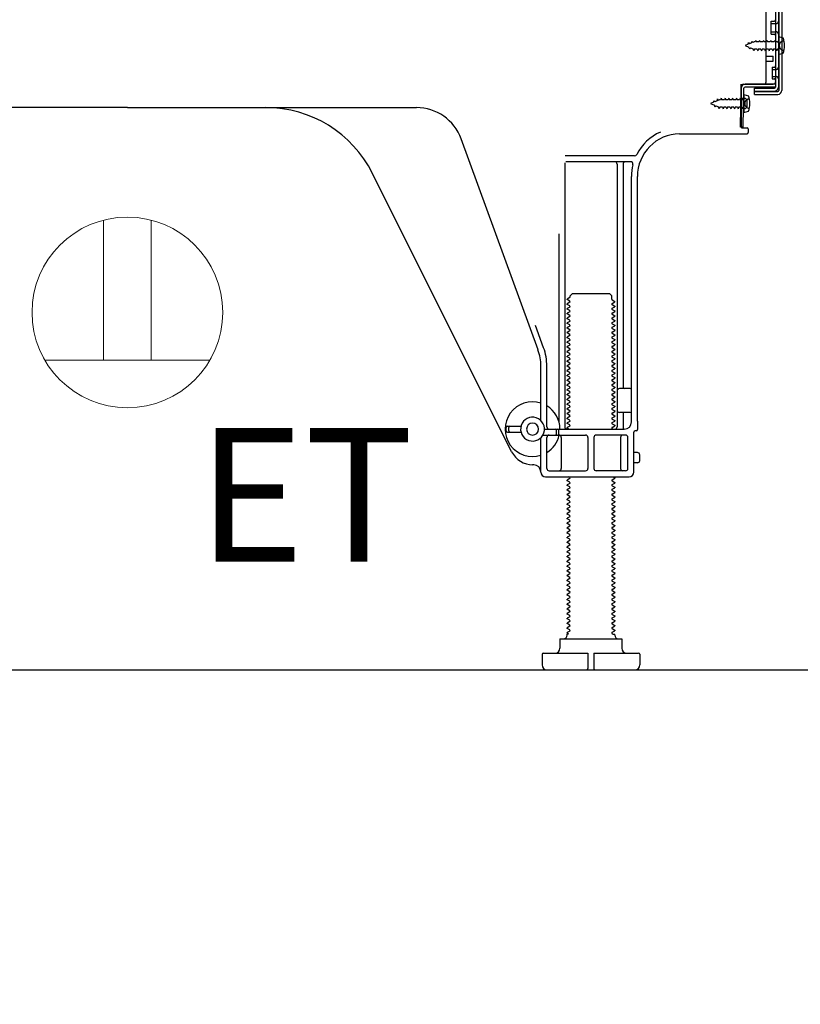
# Model space of a CAD drawing. Extents: x 27948 to 54421, y -22065 to -13195.
# Drawn here: x 50915 to 51242, y -20095 to -19682 of the extents above; entities that cross this region are included whole.
import ezdxf

# ---------------------------------------------------------------- set-up
doc = ezdxf.new("R2010")
doc.units = 0
doc.header["$LTSCALE"] = 50
doc.header["$MEASUREMENT"] = 0
doc.linetypes.add('HIDDEN', pattern=[0.375, 0.25, -0.125])
doc.linetypes.add('HIDDENNEW0', pattern=[4.5, 3, -1.5])
doc.layers.get('0').update_dxf_attribs({"linetype": 'CONTINUOUS'})
doc.layers.get('DEFPOINTS').update_dxf_attribs({"color": 146, "linetype": 'CONTINUOUS'})
for name, color, linetype in [('111-壁仕上', 3, 'CONTINUOUS'), ('121-キャビネット（中）', 253, 'HIDDEN'), ('150-機器', 8, 'CONTINUOUS'), ('160-文字', 254, 'CONTINUOUS'), ('166-寸法B', 11, 'CONTINUOUS')]:
    doc.layers.add(name, color=color, linetype=linetype)
doc.styles.add('KH001', font='txt')
doc.styles.add('ＭＳ ゴシック', font='txt', dxfattribs={"height": 10})
doc.dimstyles.new('KH1xx030', dxfattribs={"dimscale": 30, "dimtxt": 2, "dimasz": 0.6, "dimexe": 0.3, "dimexo": 1.2, "dimgap": 0.5, "dimtad": 3, "dimdec": 1, "dimdsep": 46, "dimlunit": 6, "dimtxsty": 'KH001', "dimblk": 'DOT', "dimcen": 1, "dimdle": 1, "dimclrd": 256, "dimclre": 256, "dimclrt": 256, "dimadec": 0, "dimazin": 0, "dimtfac": 1, "dimtdec": 1, "dimtix": 1, "dimtmove": 2, "dimatfit": 3, "dimldrblk": 'CLOSEDBLANK', "dimfxl": 1, "dimtolj": 1, "dimtzin": 0, "dimlwd": -1, "dimlwe": -1, "dimarcsym": 0})

# ---------------------------------------------------------------- blocks, each defined once
blk = doc.blocks.new('ｺﾝｾﾝﾄ 展開用')
at = {"layer": '160-文字', "color": 4, "linetype": 'Continuous', "lineweight": 20}
for p, q in [((-20, 34.64), (-20, -34.64)), ((38.73, 10), (-20, 10)), ((38.73, -10), (-20, -10))]:
    blk.add_line(p, q, dxfattribs=at)
blk.add_circle((0, 0), 40, dxfattribs=at)
blk = doc.blocks.new('_Dot')
at = {"color": 0, "linetype": 'ByBlock', "lineweight": -2}
blk.add_line((-0.5, 0), (-1, 0), dxfattribs=at)
at = {"color": 0, "linetype": 'ByBlock', "const_width": 0.5}
blk.add_lwpolyline([(-0.25, 0, 1), (0.25, 0, 1)], format="xyb", close=True, dxfattribs=at)
blk = doc.blocks.new('*D221')
at = {"layer": '166-寸法B', "transparency": 16777216}
for p, q in [((50735.07, -19990.55), (50735.07, -20608.55)), ((51551.07, -19990.55), (51551.07, -20608.55)), ((51533.07, -20599.55), (50753.07, -20599.55))]:
    blk.add_line(p, q, dxfattribs=at)
at = {"layer": 'DEFPOINTS', "color": 0, "transparency": 16777216}
for p in [(50735.07, -19954.55), (51551.07, -19954.55), (50735.07, -20599.55)]:
    blk.add_point(p, dxfattribs=at)
at = {"layer": '166-寸法B', "transparency": 16777216, "xscale": 18, "yscale": 18, "zscale": 18, "rotation": 180}
blk.add_blockref('_Dot', (50735.07, -20599.55), dxfattribs=at)
at = {"layer": '166-寸法B', "transparency": 16777216, "xscale": 18, "yscale": 18, "zscale": 18}
blk.add_blockref('_Dot', (51551.07, -20599.55), dxfattribs=at)
at = {"layer": '166-寸法B', "transparency": 16777216, "insert": (51143.07, -20554.55), "char_height": 60, "attachment_point": 5, "style": 'KH001'}
blk.add_mtext('\\A1;816', dxfattribs=at)
blk = doc.blocks.new('_ClosedBlank')
at = {"color": 0, "linetype": 'ByBlock', "lineweight": -2}
for p, q in [((-1, 0.167), (0, 0)), ((-1, 0.167), (-1, -0.167)), ((0, 0), (-1, -0.167))]:
    blk.add_line(p, q, dxfattribs=at)
blk = doc.blocks.new('*D223')
at = {"layer": '166-寸法B', "transparency": 16777216}
for p, q in [((50735.07, -19990.55), (50735.07, -20473.55)), ((51301.07, -19990.55), (51301.07, -20473.55)), ((51283.07, -20464.55), (50753.07, -20464.55))]:
    blk.add_line(p, q, dxfattribs=at)
at = {"layer": 'DEFPOINTS', "color": 0, "transparency": 16777216}
for p in [(50735.07, -19954.55), (51301.07, -19954.55), (50735.07, -20464.55)]:
    blk.add_point(p, dxfattribs=at)
at = {"layer": '166-寸法B', "transparency": 16777216, "xscale": 18, "yscale": 18, "zscale": 18, "rotation": 180}
blk.add_blockref('_Dot', (50735.07, -20464.55), dxfattribs=at)
at = {"layer": '166-寸法B', "transparency": 16777216, "xscale": 18, "yscale": 18, "zscale": 18}
blk.add_blockref('_Dot', (51301.07, -20464.55), dxfattribs=at)
at = {"layer": '166-寸法B', "transparency": 16777216, "insert": (51018.07, -20419.55), "char_height": 60, "attachment_point": 5, "style": 'KH001'}
blk.add_mtext('\\A1;566', dxfattribs=at)

msp = doc.modelspace()

# ---------------------------------------------------------------- linework, layer by layer
at = {"layer": '111-壁仕上', "ltscale": 2}
msp.add_line((50525.54, -19954.55), (51651.07, -19954.55), dxfattribs=at)
at = {"layer": '121-キャビネット（中）', "linetype": 'Continuous', "ltscale": 2}
msp.add_line((50754.07, -19954.55), (51301.07, -19954.55), dxfattribs=at)
at = {"layer": '150-機器', "color": 13, "linetype": 'Continuous'}
for p, q in [((51233.47, -19660.15), (51233.47, -19711.35)), ((51234.67, -19660.15), (51234.67, -19711.35)), ((51232.07, -19661.55), (51232.07, -19709.95)), ((51228.07, -19707.75), (51228.07, -19673.05)), ((51230.27, -19682.3), (51231.57, -19682.3)), ((51230.27, -19687.8), (51230.27, -19682.3)), ((51230.27, -19687.8), (51231.57, -19687.8)), ((51232.07, -19688.25), (51232.07, -19707.75)), ((51233.27, -19688.8), (51233.27, -19696.3)), ((51233.27, -19688.8), (51235.23, -19689.3)), ((51232.07, -19689.85), (51232.07, -19707.75)), ((51228.07, -19697.05), (51231.07, -19697.05)), ((51231.07, -19699.05), (51231.07, -19697.05)), ((51233.27, -19696.3), (51235.23, -19695.8)), ((51228.07, -19699.05), (51231.07, -19699.05)), ((51217.55, -19710.43), (51217.57, -19708.75)), ((51217.57, -19709.62), (51217.57, -19726.75)), ((51218.57, -19708.75), (51231.07, -19708.75)), ((51232.07, -19708.75), (51219.25, -19708.75)), ((51232.07, -19709.95), (51219.25, -19709.95)), ((51232.07, -19708.75), (51232.07, -19709.95)), ((51217.29, -19726.75), (51217.55, -19710.43)), ((51218.49, -19726.77), (51218.75, -19710.45)), ((51218.77, -19713.12), (51218.77, -19720.62)), ((51218.77, -19713.12), (51220.73, -19713.62)), ((51223.17, -19713.05), (51223.17, -19710.45)), ((51223.17, -19710.45), (51231.57, -19710.45)), ((51223.17, -19711.85), (51232.97, -19711.85)), ((51223.17, -19713.05), (51232.97, -19713.05)), ((50960.07, -19718.55), (50838.8, -19718.55)), ((50960.07, -19718.55), (51081.35, -19718.55)), ((51219.07, -19714.72), (51217.57, -19714.72)), ((51220.07, -19718.02), (51220.07, -19715.72)), ((51219.07, -19719.02), (51217.57, -19719.02)), ((51218.77, -19720.62), (51220.73, -19720.12)), ((51218.49, -19726.77), (51217.29, -19726.75)), ((51191.8, -19729.55), (51220.07, -19729.55)), ((51217.87, -19727.05), (51220.07, -19727.05)), ((51220.57, -19727.55), (51220.57, -19729.05)), ((51132.37, -19820.24), (51100.15, -19731.71)), ((51172.91, -19738.8), (51143.79, -19738.8)), ((51143.57, -19741.8), (51143.57, -19852.55)), ((51171.22, -19741.3), (51144.07, -19741.3)), ((51165.57, -19742.3), (51165.57, -19852.55)), ((51168.07, -19742.3), (51168.07, -19836.05)), ((51121.31, -19863.03), (51062.89, -19746.19)), ((51171.57, -19850.55), (51171.57, -19747.55)), ((51174.07, -19850.14), (51174.07, -19747.55)), ((51141.07, -19771.53), (51141.07, -19850.2)), ((51145.8, -19797.55), (51146.8, -19796.55)), ((51146.8, -19796.55), (51162.35, -19796.55)), ((51163.35, -19797.55), (51162.35, -19796.55)), ((51145.66, -19798.3), (51144.57, -19798.93)), ((51144.57, -19799.18), (51144.57, -19798.93)), ((51145.66, -19799.8), (51144.57, -19799.18)), ((51145.66, -19800.3), (51144.57, -19800.93)), ((51144.57, -19801.18), (51144.57, -19800.93)), ((51145.66, -19801.8), (51144.57, -19801.18)), ((51145.8, -19798.05), (51145.8, -19797.55)), ((51163.35, -19799.05), (51163.35, -19797.55)), ((51163.49, -19799.3), (51164.57, -19799.93)), ((51163.49, -19800.8), (51164.57, -19800.18)), ((51163.49, -19801.3), (51164.57, -19801.93)), ((51164.57, -19800.18), (51164.57, -19799.93)), ((51145.66, -19802.3), (51144.57, -19802.93)), ((51144.57, -19803.18), (51144.57, -19802.93)), ((51145.66, -19803.8), (51144.57, -19803.18)), ((51145.66, -19804.3), (51144.57, -19804.93)), ((51144.57, -19805.18), (51144.57, -19804.93)), ((51145.66, -19805.8), (51144.57, -19805.18)), ((51163.49, -19802.8), (51164.57, -19802.18)), ((51163.49, -19803.3), (51164.57, -19803.93)), ((51163.49, -19804.8), (51164.57, -19804.18)), ((51163.49, -19805.3), (51164.57, -19805.93)), ((51164.57, -19801.93), (51164.57, -19802.18)), ((51164.57, -19803.93), (51164.57, -19804.18)), ((51145.66, -19806.3), (51144.57, -19806.93)), ((51144.57, -19807.18), (51144.57, -19806.93)), ((51145.66, -19807.8), (51144.57, -19807.18)), ((51145.66, -19808.3), (51144.57, -19808.93)), ((51144.57, -19809.18), (51144.57, -19808.93)), ((51145.66, -19809.8), (51144.57, -19809.18)), ((51163.49, -19806.8), (51164.57, -19806.18)), ((51163.49, -19807.3), (51164.57, -19807.93)), ((51163.49, -19808.8), (51164.57, -19808.18)), ((51163.49, -19809.3), (51164.57, -19809.93)), ((51164.57, -19805.93), (51164.57, -19806.18)), ((51164.57, -19807.93), (51164.57, -19808.18)), ((51134.72, -19819.39), (51131.32, -19810.06)), ((51145.66, -19810.3), (51144.57, -19810.93)), ((51144.57, -19811.18), (51144.57, -19810.93)), ((51145.66, -19811.8), (51144.57, -19811.18)), ((51145.66, -19812.3), (51144.57, -19812.93)), ((51144.57, -19813.18), (51144.57, -19812.93)), ((51145.66, -19813.8), (51144.57, -19813.18)), ((51163.49, -19810.8), (51164.57, -19810.18)), ((51163.49, -19811.3), (51164.57, -19811.93)), ((51163.49, -19812.8), (51164.57, -19812.18)), ((51163.49, -19813.3), (51164.57, -19813.93)), ((51164.57, -19809.93), (51164.57, -19810.18)), ((51164.57, -19811.93), (51164.57, -19812.18)), ((51145.66, -19814.3), (51144.57, -19814.93)), ((51144.57, -19815.18), (51144.57, -19814.93)), ((51145.66, -19815.8), (51144.57, -19815.18)), ((51145.66, -19816.3), (51144.57, -19816.93)), ((51144.57, -19817.18), (51144.57, -19816.93)), ((51145.66, -19817.8), (51144.57, -19817.18)), ((51163.49, -19814.8), (51164.57, -19814.18)), ((51163.49, -19815.3), (51164.57, -19815.93)), ((51163.49, -19816.8), (51164.57, -19816.18)), ((51163.49, -19817.3), (51164.57, -19817.93)), ((51164.57, -19813.93), (51164.57, -19814.18)), ((51164.57, -19815.93), (51164.57, -19816.18)), ((51145.66, -19818.3), (51144.57, -19818.93)), ((51144.57, -19819.18), (51144.57, -19818.93)), ((51145.66, -19819.8), (51144.57, -19819.18)), ((51145.66, -19820.3), (51144.57, -19820.93)), ((51144.57, -19821.18), (51144.57, -19820.93)), ((51145.66, -19821.8), (51144.57, -19821.18)), ((51163.49, -19818.8), (51164.57, -19818.18)), ((51163.49, -19819.3), (51164.57, -19819.93)), ((51163.49, -19820.8), (51164.57, -19820.18)), ((51163.49, -19821.3), (51164.57, -19821.93)), ((51164.57, -19817.93), (51164.57, -19818.18)), ((51164.57, -19819.93), (51164.57, -19820.18)), ((51164.57, -19821.93), (51164.57, -19822.18)), ((51145.66, -19822.3), (51144.57, -19822.93)), ((51144.57, -19823.18), (51144.57, -19822.93)), ((51145.66, -19823.8), (51144.57, -19823.18)), ((51145.66, -19824.3), (51144.57, -19824.93)), ((51144.57, -19825.18), (51144.57, -19824.93)), ((51145.66, -19825.8), (51144.57, -19825.18)), ((51163.49, -19822.8), (51164.57, -19822.18)), ((51163.49, -19823.3), (51164.57, -19823.93)), ((51163.49, -19824.8), (51164.57, -19824.18)), ((51163.49, -19825.3), (51164.57, -19825.93)), ((51164.57, -19823.93), (51164.57, -19824.18)), ((51164.57, -19825.93), (51164.57, -19826.18)), ((51133.57, -19849.98), (51133.57, -19827.08)), ((51136.07, -19852.55), (51136.07, -19827.08)), ((51145.66, -19826.3), (51144.57, -19826.93)), ((51144.57, -19827.18), (51144.57, -19826.93)), ((51145.66, -19827.8), (51144.57, -19827.18)), ((51145.66, -19828.3), (51144.57, -19828.93)), ((51144.57, -19829.18), (51144.57, -19828.93)), ((51145.66, -19829.8), (51144.57, -19829.18)), ((51163.49, -19826.8), (51164.57, -19826.18)), ((51163.49, -19827.3), (51164.57, -19827.93)), ((51163.49, -19828.8), (51164.57, -19828.18)), ((51163.49, -19829.3), (51164.57, -19829.93)), ((51163.49, -19830.8), (51164.57, -19830.18)), ((51164.57, -19827.93), (51164.57, -19828.18)), ((51164.57, -19829.93), (51164.57, -19830.18)), ((51145.66, -19830.3), (51144.57, -19830.93)), ((51144.57, -19831.18), (51144.57, -19830.93)), ((51145.66, -19831.8), (51144.57, -19831.18)), ((51145.66, -19832.3), (51144.57, -19832.93)), ((51144.57, -19833.18), (51144.57, -19832.93)), ((51145.66, -19833.8), (51144.57, -19833.18)), ((51145.66, -19834.3), (51144.57, -19834.93)), ((51163.49, -19831.3), (51164.57, -19831.93)), ((51163.49, -19832.8), (51164.57, -19832.18)), ((51163.49, -19833.3), (51164.57, -19833.93)), ((51163.49, -19834.8), (51164.57, -19834.18)), ((51164.57, -19831.93), (51164.57, -19832.18)), ((51164.57, -19833.93), (51164.57, -19834.18)), ((51144.57, -19835.18), (51144.57, -19834.93)), ((51145.66, -19835.8), (51144.57, -19835.18)), ((51145.66, -19836.3), (51144.57, -19836.93)), ((51144.57, -19837.18), (51144.57, -19836.93)), ((51145.66, -19837.8), (51144.57, -19837.18)), ((51145.66, -19838.3), (51144.57, -19838.93)), ((51163.49, -19835.3), (51164.57, -19835.93)), ((51163.49, -19836.8), (51164.57, -19836.18)), ((51163.49, -19837.3), (51164.57, -19837.93)), ((51163.49, -19838.8), (51164.57, -19838.18)), ((51164.57, -19835.93), (51164.57, -19836.18)), ((51164.57, -19837.93), (51164.57, -19838.18)), ((51171.07, -19836.55), (51166.57, -19836.55)), ((51144.57, -19839.18), (51144.57, -19838.93)), ((51145.66, -19839.8), (51144.57, -19839.18)), ((51145.66, -19840.3), (51144.57, -19840.93)), ((51144.57, -19841.18), (51144.57, -19840.93)), ((51145.66, -19841.8), (51144.57, -19841.18)), ((51145.66, -19842.3), (51144.57, -19842.93)), ((51163.49, -19839.3), (51164.57, -19839.93)), ((51163.49, -19840.8), (51164.57, -19840.18)), ((51163.49, -19841.3), (51164.57, -19841.93)), ((51163.49, -19842.8), (51164.57, -19842.18)), ((51164.57, -19839.93), (51164.57, -19840.18)), ((51164.57, -19841.93), (51164.57, -19842.18)), ((51171.57, -19843.55), (51171.57, -19839.55)), ((51144.57, -19843.18), (51144.57, -19842.93)), ((51145.66, -19843.8), (51144.57, -19843.18)), ((51145.66, -19844.3), (51144.57, -19844.93)), ((51144.57, -19845.18), (51144.57, -19844.93)), ((51145.66, -19845.8), (51144.57, -19845.18)), ((51145.66, -19846.3), (51144.57, -19846.93)), ((51163.49, -19843.3), (51164.57, -19843.93)), ((51163.49, -19844.8), (51164.57, -19844.18)), ((51163.49, -19845.3), (51164.57, -19845.93)), ((51163.49, -19846.8), (51164.57, -19846.18)), ((51164.57, -19843.93), (51164.57, -19844.18)), ((51164.57, -19845.93), (51164.57, -19846.18)), ((51171.07, -19846.55), (51166.57, -19846.55)), ((51144.57, -19847.18), (51144.57, -19846.93)), ((51145.66, -19847.8), (51144.57, -19847.18)), ((51145.66, -19848.3), (51144.57, -19848.93)), ((51144.57, -19849.18), (51144.57, -19848.93)), ((51145.66, -19849.8), (51144.57, -19849.18)), ((51145.66, -19850.3), (51144.57, -19850.93)), ((51144.57, -19851.18), (51144.57, -19850.93)), ((51163.49, -19847.3), (51164.57, -19847.93)), ((51163.49, -19848.8), (51164.57, -19848.18)), ((51163.49, -19849.3), (51164.57, -19849.93)), ((51163.49, -19850.8), (51164.57, -19850.18)), ((51164.57, -19847.93), (51164.57, -19848.18)), ((51164.57, -19849.93), (51164.57, -19850.18)), ((51168.07, -19847.05), (51168.07, -19853.05)), ((51174.07, -19850.14), (51174.07, -19853.75)), ((51119.07, -19854.3), (51119.07, -19852.8)), ((51119.57, -19852.3), (51125.23, -19852.3)), ((51119.57, -19854.8), (51125.23, -19854.8)), ((51120.07, -19854.3), (51120.07, -19852.8)), ((51135.07, -19853.55), (51168.57, -19853.55)), ((51140.07, -19855.55), (51140.07, -19854.05)), ((51141.07, -19855.55), (51141.07, -19854.05)), ((51145.66, -19851.8), (51144.57, -19851.18)), ((51145.66, -19852.3), (51144.57, -19852.93)), ((51144.57, -19853.18), (51144.57, -19852.93)), ((51145.22, -19853.55), (51144.57, -19853.18)), ((51163.49, -19851.3), (51164.57, -19851.93)), ((51163.49, -19852.8), (51164.57, -19852.18)), ((51163.49, -19853.3), (51163.92, -19853.55)), ((51164.57, -19851.93), (51164.57, -19852.18)), ((51172.57, -19871.55), (51172.57, -19854.75)), ((51173.57, -19854.25), (51173.07, -19854.25)), ((51133.57, -19871.55), (51133.57, -19857.13)), ((51134.4, -19856.05), (51152.32, -19856.05)), ((51136.07, -19870.05), (51136.07, -19857.05)), ((51142.14, -19857.05), (51142.14, -19870.05)), ((51153.32, -19857.05), (51153.32, -19870.05)), ((51155.82, -19857.05), (51155.82, -19870.05)), ((51169.07, -19856.05), (51156.82, -19856.05)), ((51167, -19857.05), (51167, -19870.05)), ((51170.07, -19870.05), (51170.07, -19857.05)), ((51174.07, -19863.4), (51172.57, -19863.4)), ((51175.07, -19866.7), (51175.07, -19864.4)), ((51130.57, -19868.55), (51130.07, -19868.55)), ((51137.07, -19871.05), (51152.32, -19871.05)), ((51169.07, -19871.05), (51156.82, -19871.05)), ((51174.07, -19867.7), (51172.57, -19867.7)), ((51135.57, -19873.55), (51170.57, -19873.55)), ((51145.66, -19874.3), (51144.57, -19874.93)), ((51144.57, -19875.18), (51144.57, -19874.93)), ((51145.66, -19875.8), (51144.57, -19875.18)), ((51145.66, -19873.8), (51145.22, -19873.55)), ((51163.49, -19874.8), (51164.57, -19874.18)), ((51163.49, -19875.3), (51164.57, -19875.93)), ((51163.92, -19873.55), (51164.57, -19873.93)), ((51164.57, -19873.93), (51164.57, -19874.18)), ((51145.66, -19876.3), (51144.57, -19876.93)), ((51144.57, -19877.18), (51144.57, -19876.93)), ((51145.66, -19877.8), (51144.57, -19877.18)), ((51145.66, -19878.3), (51144.57, -19878.93)), ((51144.57, -19879.18), (51144.57, -19878.93)), ((51145.66, -19879.8), (51144.57, -19879.18)), ((51163.49, -19876.8), (51164.57, -19876.18)), ((51163.49, -19877.3), (51164.57, -19877.93)), ((51163.49, -19878.8), (51164.57, -19878.18)), ((51163.49, -19879.3), (51164.57, -19879.93)), ((51164.57, -19875.93), (51164.57, -19876.18)), ((51164.57, -19877.93), (51164.57, -19878.18)), ((51145.66, -19880.3), (51144.57, -19880.93)), ((51144.57, -19881.18), (51144.57, -19880.93)), ((51145.66, -19881.8), (51144.57, -19881.18)), ((51145.66, -19882.3), (51144.57, -19882.93)), ((51144.57, -19883.18), (51144.57, -19882.93)), ((51145.66, -19883.8), (51144.57, -19883.18)), ((51163.49, -19880.8), (51164.57, -19880.18)), ((51163.49, -19881.3), (51164.57, -19881.93)), ((51163.49, -19882.8), (51164.57, -19882.18)), ((51163.49, -19883.3), (51164.57, -19883.93)), ((51164.57, -19879.93), (51164.57, -19880.18)), ((51164.57, -19881.93), (51164.57, -19882.18)), ((51164.57, -19883.93), (51164.57, -19884.18)), ((51145.66, -19884.3), (51144.57, -19884.93)), ((51144.57, -19885.18), (51144.57, -19884.93)), ((51145.66, -19885.8), (51144.57, -19885.18)), ((51145.66, -19886.3), (51144.57, -19886.93)), ((51144.57, -19887.18), (51144.57, -19886.93)), ((51145.66, -19887.8), (51144.57, -19887.18)), ((51163.49, -19884.8), (51164.57, -19884.18)), ((51163.49, -19885.3), (51164.57, -19885.93)), ((51163.49, -19886.8), (51164.57, -19886.18)), ((51163.49, -19887.3), (51164.57, -19887.93)), ((51164.57, -19885.93), (51164.57, -19886.18)), ((51164.57, -19887.93), (51164.57, -19888.18)), ((51145.66, -19888.3), (51144.57, -19888.93)), ((51144.57, -19889.18), (51144.57, -19888.93)), ((51145.66, -19889.8), (51144.57, -19889.18)), ((51145.66, -19890.3), (51144.57, -19890.93)), ((51144.57, -19891.18), (51144.57, -19890.93)), ((51145.66, -19891.8), (51144.57, -19891.18)), ((51163.49, -19888.8), (51164.57, -19888.18)), ((51163.49, -19889.3), (51164.57, -19889.93)), ((51163.49, -19890.8), (51164.57, -19890.18)), ((51163.49, -19891.3), (51164.57, -19891.93)), ((51163.49, -19892.8), (51164.57, -19892.18)), ((51164.57, -19889.93), (51164.57, -19890.18)), ((51164.57, -19891.93), (51164.57, -19892.18)), ((51145.66, -19892.3), (51144.57, -19892.93)), ((51144.57, -19893.18), (51144.57, -19892.93)), ((51145.66, -19893.8), (51144.57, -19893.18)), ((51145.66, -19894.3), (51144.57, -19894.93)), ((51144.57, -19895.18), (51144.57, -19894.93)), ((51145.66, -19895.8), (51144.57, -19895.18)), ((51145.66, -19896.3), (51144.57, -19896.93)), ((51163.49, -19893.3), (51164.57, -19893.93)), ((51163.49, -19894.8), (51164.57, -19894.18)), ((51163.49, -19895.3), (51164.57, -19895.93)), ((51163.49, -19896.8), (51164.57, -19896.18)), ((51164.57, -19893.93), (51164.57, -19894.18)), ((51164.57, -19895.93), (51164.57, -19896.18)), ((51144.57, -19897.18), (51144.57, -19896.93)), ((51145.66, -19897.8), (51144.57, -19897.18)), ((51145.66, -19898.3), (51144.57, -19898.93)), ((51144.57, -19899.18), (51144.57, -19898.93)), ((51145.66, -19899.8), (51144.57, -19899.18)), ((51145.66, -19900.3), (51144.57, -19900.93)), ((51163.49, -19897.3), (51164.57, -19897.93)), ((51163.49, -19898.8), (51164.57, -19898.18)), ((51163.49, -19899.3), (51164.57, -19899.93)), ((51163.49, -19900.8), (51164.57, -19900.18)), ((51164.57, -19897.93), (51164.57, -19898.18)), ((51164.57, -19899.93), (51164.57, -19900.18)), ((51144.57, -19901.18), (51144.57, -19900.93)), ((51145.66, -19901.8), (51144.57, -19901.18)), ((51145.66, -19902.3), (51144.57, -19902.93)), ((51144.57, -19903.18), (51144.57, -19902.93)), ((51145.66, -19903.8), (51144.57, -19903.18)), ((51145.66, -19904.3), (51144.57, -19904.93)), ((51163.49, -19901.3), (51164.57, -19901.93)), ((51163.49, -19902.8), (51164.57, -19902.18)), ((51163.49, -19903.3), (51164.57, -19903.93)), ((51163.49, -19904.8), (51164.57, -19904.18)), ((51164.57, -19901.93), (51164.57, -19902.18)), ((51164.57, -19903.93), (51164.57, -19904.18)), ((51144.57, -19905.18), (51144.57, -19904.93)), ((51145.66, -19905.8), (51144.57, -19905.18)), ((51145.66, -19906.3), (51144.57, -19906.93)), ((51144.57, -19907.18), (51144.57, -19906.93)), ((51145.66, -19907.8), (51144.57, -19907.18)), ((51145.66, -19908.3), (51144.57, -19908.93)), ((51163.49, -19905.3), (51164.57, -19905.93)), ((51163.49, -19906.8), (51164.57, -19906.18)), ((51163.49, -19907.3), (51164.57, -19907.93)), ((51163.49, -19908.8), (51164.57, -19908.18)), ((51164.57, -19905.93), (51164.57, -19906.18)), ((51164.57, -19907.93), (51164.57, -19908.18)), ((51144.57, -19909.18), (51144.57, -19908.93)), ((51145.66, -19909.8), (51144.57, -19909.18)), ((51145.66, -19910.3), (51144.57, -19910.93)), ((51144.57, -19911.18), (51144.57, -19910.93)), ((51145.66, -19911.8), (51144.57, -19911.18)), ((51145.66, -19912.3), (51144.57, -19912.93)), ((51144.57, -19913.18), (51144.57, -19912.93)), ((51163.49, -19909.3), (51164.57, -19909.93)), ((51163.49, -19910.8), (51164.57, -19910.18)), ((51163.49, -19911.3), (51164.57, -19911.93)), ((51163.49, -19912.8), (51164.57, -19912.18)), ((51164.57, -19909.93), (51164.57, -19910.18)), ((51164.57, -19911.93), (51164.57, -19912.18)), ((51145.66, -19913.8), (51144.57, -19913.18)), ((51145.66, -19914.3), (51144.57, -19914.93)), ((51144.57, -19915.18), (51144.57, -19914.93)), ((51145.66, -19915.8), (51144.57, -19915.18)), ((51145.66, -19916.3), (51144.57, -19916.93)), ((51144.57, -19917.18), (51144.57, -19916.93)), ((51163.49, -19913.3), (51164.57, -19913.93)), ((51163.49, -19914.8), (51164.57, -19914.18)), ((51163.49, -19915.3), (51164.57, -19915.93)), ((51163.49, -19916.8), (51164.57, -19916.18)), ((51164.57, -19913.93), (51164.57, -19914.18)), ((51164.57, -19915.93), (51164.57, -19916.18)), ((51145.66, -19917.8), (51144.57, -19917.18)), ((51145.66, -19918.3), (51144.57, -19918.93)), ((51144.57, -19919.18), (51144.57, -19918.93)), ((51145.66, -19919.8), (51144.57, -19919.18)), ((51145.66, -19920.3), (51144.57, -19920.93)), ((51144.57, -19921.18), (51144.57, -19920.93)), ((51145.66, -19921.8), (51144.57, -19921.18)), ((51163.49, -19917.3), (51164.57, -19917.93)), ((51163.49, -19918.8), (51164.57, -19918.18)), ((51163.49, -19919.3), (51164.57, -19919.93)), ((51163.49, -19920.8), (51164.57, -19920.18)), ((51164.57, -19917.93), (51164.57, -19918.18)), ((51164.57, -19919.93), (51164.57, -19920.18)), ((51145.66, -19922.3), (51144.57, -19922.93)), ((51144.57, -19923.18), (51144.57, -19922.93)), ((51145.66, -19923.8), (51144.57, -19923.18)), ((51145.66, -19924.3), (51144.57, -19924.93)), ((51144.57, -19925.18), (51144.57, -19924.93)), ((51145.66, -19925.8), (51144.57, -19925.18)), ((51163.49, -19921.3), (51164.57, -19921.93)), ((51163.49, -19922.8), (51164.57, -19922.18)), ((51163.49, -19923.3), (51164.57, -19923.93)), ((51163.49, -19924.8), (51164.57, -19924.18)), ((51163.49, -19925.3), (51164.57, -19925.93)), ((51164.57, -19921.93), (51164.57, -19922.18)), ((51164.57, -19923.93), (51164.57, -19924.18)), ((51145.66, -19926.3), (51144.57, -19926.93)), ((51144.57, -19927.18), (51144.57, -19926.93)), ((51145.66, -19927.8), (51144.57, -19927.18)), ((51145.66, -19928.3), (51144.57, -19928.93)), ((51144.57, -19929.18), (51144.57, -19928.93)), ((51145.66, -19929.8), (51144.57, -19929.18)), ((51163.49, -19926.8), (51164.57, -19926.18)), ((51163.49, -19927.3), (51164.57, -19927.93)), ((51163.49, -19928.8), (51164.57, -19928.18)), ((51163.49, -19929.3), (51164.57, -19929.93)), ((51164.57, -19925.93), (51164.57, -19926.18)), ((51164.57, -19927.93), (51164.57, -19928.18)), ((51145.66, -19930.3), (51144.57, -19930.93)), ((51144.57, -19931.18), (51144.57, -19930.93)), ((51145.66, -19931.8), (51144.57, -19931.18)), ((51145.66, -19932.3), (51144.57, -19932.93)), ((51144.57, -19933.18), (51144.57, -19932.93)), ((51145.66, -19933.8), (51144.57, -19933.18)), ((51163.49, -19930.8), (51164.57, -19930.18)), ((51163.49, -19931.3), (51164.57, -19931.93)), ((51163.49, -19932.8), (51164.57, -19932.18)), ((51163.49, -19933.3), (51164.57, -19933.93)), ((51164.57, -19929.93), (51164.57, -19930.18)), ((51164.57, -19931.93), (51164.57, -19932.18)), ((51145.66, -19934.3), (51144.57, -19934.93)), ((51144.57, -19935.18), (51144.57, -19934.93)), ((51145.66, -19935.8), (51144.57, -19935.18)), ((51145.66, -19936.3), (51144.57, -19936.93)), ((51144.57, -19937.18), (51144.57, -19936.93)), ((51145.66, -19937.8), (51144.57, -19937.18)), ((51163.49, -19934.8), (51164.57, -19934.18)), ((51163.49, -19935.3), (51164.57, -19935.93)), ((51163.49, -19936.8), (51164.57, -19936.18)), ((51163.49, -19937.3), (51164.57, -19937.93)), ((51164.57, -19933.93), (51164.57, -19934.18)), ((51164.57, -19935.93), (51164.57, -19936.18)), ((51141.57, -19941.55), (51167.57, -19941.55)), ((51141.57, -19941.55), (51141.57, -19945.55)), ((51145.66, -19938.3), (51144.57, -19938.93)), ((51144.57, -19939.18), (51144.57, -19938.93)), ((51145.22, -19939.55), (51144.57, -19939.18)), ((51144.57, -19940.05), (51144.57, -19939.55)), ((51145.22, -19939.55), (51144.57, -19939.55)), ((51163.49, -19938.8), (51164.57, -19938.18)), ((51163.49, -19939.3), (51163.92, -19939.55)), ((51163.92, -19939.55), (51164.57, -19939.55)), ((51164.57, -19937.93), (51164.57, -19938.18)), ((51164.57, -19940.05), (51164.57, -19939.55)), ((51167.57, -19941.55), (51167.57, -19945.55)), ((51134.07, -19948.05), (51134.07, -19952.55)), ((51134.57, -19947.55), (51153.32, -19947.55)), ((51153.32, -19947.55), (51153.32, -19954.05)), ((51155.82, -19947.55), (51155.82, -19954.05)), ((51155.82, -19947.55), (51174.57, -19947.55)), ((51175.07, -19948.05), (51175.07, -19952.55)), ((51136.07, -19954.55), (51173.07, -19954.55))]:
    msp.add_line(p, q, dxfattribs=at)
at = {"layer": '150-機器', "color": 13, "linetype": 'HIDDENNEW0'}
for p, q in [((51233.27, -19661.55), (51233.27, -19709.95)), ((51230.27, -19683.3), (51232.27, -19683.3)), ((51230.27, -19686.8), (51232.27, -19686.8)), ((51220.56, -19692.02), (51219.27, -19692.55)), ((51219.27, -19692.55), (51220.87, -19693.22)), ((51220.56, -19692.02), (51220.73, -19691.25)), ((51220.73, -19691.25), (51221.05, -19691.82)), ((51221.24, -19694.07), (51220.87, -19693.22)), ((51222, -19691.43), (51221.05, -19691.82)), ((51221.47, -19693.47), (51221.24, -19694.07)), ((51221.47, -19693.47), (51222.65, -19693.95)), ((51222, -19691.43), (51222.21, -19690.63)), ((51222.21, -19690.63), (51222.49, -19691.22)), ((51223.02, -19691), (51222.49, -19691.22)), ((51223.48, -19691), (51223.02, -19691)), ((51223.75, -19690.35), (51223.48, -19691)), ((51223.75, -19690.35), (51224.02, -19691)), ((51225.07, -19691), (51224.02, -19691)), ((51225.34, -19690.35), (51225.07, -19691)), ((51225.34, -19690.35), (51225.61, -19691)), ((51226.65, -19691), (51225.61, -19691)), ((51226.92, -19690.35), (51226.65, -19691)), ((51226.92, -19690.35), (51227.19, -19691)), ((51228.24, -19691), (51227.19, -19691)), ((51228.51, -19690.35), (51228.24, -19691)), ((51228.51, -19690.35), (51228.78, -19691)), ((51229.83, -19691), (51228.78, -19691)), ((51230.1, -19690.35), (51229.83, -19691)), ((51230.1, -19690.35), (51230.37, -19691)), ((51231.42, -19691), (51230.37, -19691)), ((51231.69, -19690.35), (51231.42, -19691)), ((51231.69, -19690.35), (51231.96, -19691)), ((51232.77, -19691), (51231.96, -19691)), ((51234.61, -19690.81), (51235.52, -19690.3)), ((51222.95, -19694.75), (51222.65, -19693.95)), ((51223.22, -19694.1), (51222.95, -19694.75)), ((51224.27, -19694.1), (51223.22, -19694.1)), ((51224.27, -19694.1), (51224.54, -19694.75)), ((51224.81, -19694.1), (51224.54, -19694.75)), ((51225.86, -19694.1), (51224.81, -19694.1)), ((51225.86, -19694.1), (51226.13, -19694.75)), ((51226.4, -19694.1), (51226.13, -19694.75)), ((51227.45, -19694.1), (51226.4, -19694.1)), ((51227.45, -19694.1), (51227.72, -19694.75)), ((51227.99, -19694.1), (51227.72, -19694.75)), ((51229.04, -19694.1), (51227.99, -19694.1)), ((51229.04, -19694.1), (51229.3, -19694.75)), ((51229.57, -19694.1), (51229.3, -19694.75)), ((51230.62, -19694.1), (51229.57, -19694.1)), ((51230.62, -19694.1), (51230.89, -19694.75)), ((51231.16, -19694.1), (51230.89, -19694.75)), ((51232.21, -19694.1), (51231.16, -19694.1)), ((51232.21, -19694.1), (51232.48, -19694.75)), ((51232.75, -19694.1), (51232.48, -19694.75)), ((51232.77, -19694.1), (51232.75, -19694.1)), ((51235.52, -19694.8), (51234.61, -19694.3)), ((51230.57, -19701.55), (51231.57, -19701.55)), ((51230.57, -19701.55), (51230.57, -19706.55)), ((51230.57, -19702.55), (51232.27, -19702.55)), ((51230.57, -19705.55), (51232.27, -19705.55)), ((51230.57, -19706.55), (51231.57, -19706.55)), ((51223.17, -19711.65), (51231.57, -19711.65)), ((51206.06, -19716.33), (51204.77, -19716.87)), ((51204.77, -19716.87), (51206.37, -19717.53)), ((51206.06, -19716.33), (51206.23, -19715.56)), ((51206.23, -19715.56), (51206.55, -19716.13)), ((51206.74, -19718.39), (51206.37, -19717.53)), ((51207.5, -19715.74), (51206.55, -19716.13)), ((51206.97, -19717.78), (51206.74, -19718.39)), ((51206.97, -19717.78), (51208.15, -19718.26)), ((51207.5, -19715.74), (51207.71, -19714.95)), ((51207.71, -19714.95), (51207.99, -19715.53)), ((51208.52, -19715.32), (51207.99, -19715.53)), ((51208.45, -19719.07), (51208.15, -19718.26)), ((51208.72, -19718.42), (51208.45, -19719.07)), ((51208.98, -19715.32), (51208.52, -19715.32)), ((51209.77, -19718.42), (51208.72, -19718.42)), ((51209.25, -19714.67), (51208.98, -19715.32)), ((51209.25, -19714.67), (51209.52, -19715.32)), ((51210.57, -19715.32), (51209.52, -19715.32)), ((51209.77, -19718.42), (51210.04, -19719.07)), ((51210.31, -19718.42), (51210.04, -19719.07)), ((51211.36, -19718.42), (51210.31, -19718.42)), ((51210.84, -19714.67), (51210.57, -19715.32)), ((51210.84, -19714.67), (51211.11, -19715.32)), ((51212.15, -19715.32), (51211.11, -19715.32)), ((51211.36, -19718.42), (51211.63, -19719.07)), ((51211.9, -19718.42), (51211.63, -19719.07)), ((51212.95, -19718.42), (51211.9, -19718.42)), ((51212.42, -19714.67), (51212.15, -19715.32)), ((51212.42, -19714.67), (51212.69, -19715.32)), ((51213.74, -19715.32), (51212.69, -19715.32)), ((51212.95, -19718.42), (51213.22, -19719.07)), ((51213.49, -19718.42), (51213.22, -19719.07)), ((51214.54, -19718.42), (51213.49, -19718.42)), ((51214.01, -19714.67), (51213.74, -19715.32)), ((51214.01, -19714.67), (51214.28, -19715.32)), ((51215.33, -19715.32), (51214.28, -19715.32)), ((51214.54, -19718.42), (51214.8, -19719.07)), ((51215.07, -19718.42), (51214.8, -19719.07)), ((51216.12, -19718.42), (51215.07, -19718.42)), ((51215.6, -19714.67), (51215.33, -19715.32)), ((51215.6, -19714.67), (51215.87, -19715.32)), ((51216.92, -19715.32), (51215.87, -19715.32)), ((51216.12, -19718.42), (51216.39, -19719.07)), ((51216.66, -19718.42), (51216.39, -19719.07)), ((51217.71, -19718.42), (51216.66, -19718.42)), ((51217.19, -19714.67), (51216.92, -19715.32)), ((51217.19, -19714.67), (51217.46, -19715.32)), ((51218.27, -19715.32), (51217.46, -19715.32)), ((51217.71, -19718.42), (51217.98, -19719.07)), ((51218.25, -19718.42), (51217.98, -19719.07)), ((51218.27, -19718.42), (51218.25, -19718.42)), ((51220.11, -19715.12), (51221.02, -19714.62)), ((51221.02, -19719.12), (51220.11, -19718.61))]:
    msp.add_line(p, q, dxfattribs=at)
at = {"layer": '150-機器', "color": 13, "linetype": 'Continuous'}
for centre, radius, start, end in [((51231.57, -19681.8), 0.5, 270, 360), ((51231.57, -19688.3), 0.5, 0, 90), ((51225.77, -19692.55), 10, 341.0343, 18.9655), ((51219.25, -19710.45), 1.7, 90.0084, 179.1084), ((51218.57, -19709.75), 1, 90, 180), ((51219.25, -19710.45), 0.5, 90.0112, 179.1112), ((51227.07, -19707.75), 1, 270, 360), ((51231.07, -19707.75), 1, 270, 360), ((51231.57, -19709.95), 0.5, 270, 360), ((51211.27, -19716.87), 10, 341.0343, 18.9655), ((51232.97, -19711.35), 0.5, 270, 360), ((51232.97, -19711.35), 1.7, 270, 360), ((51018.17, -19768.55), 50, 26.5647, 89.9996), ((51081.35, -19738.55), 20, 19.9996, 89.9996), ((51219.07, -19715.72), 1, 0, 90), ((51219.07, -19718.02), 1, 270, 360), ((51217.87, -19726.75), 0.3, 180, 270), ((51192.07, -19747.55), 20.5, 114.0152, 153.0325), ((51192.07, -19747.55), 18, 90.8618, 180.0003), ((51220.07, -19727.55), 0.5, 0, 90), ((51220.07, -19729.05), 0.5, 270, 360), ((51172.91, -19737.8), 1, 269.9966, 333.0289), ((51164.57, -19742.3), 1, 0, 90), ((51169.07, -19742.3), 1, 90, 180), ((51171.22, -19742.3), 1, 345.8578, 89.9915), ((51192.07, -19747.55), 20.5, 165.8679, 180.0016), ((51145.51, -19798.05), 0.289, 300.0581, 0.0581), ((51145.51, -19800.05), 0.289, 300, 60), ((51163.64, -19799.05), 0.289, 180.0107, 240.0107), ((51163.64, -19801.05), 0.289, 120, 240), ((51145.51, -19802.05), 0.289, 300, 60), ((51145.51, -19804.05), 0.289, 300, 60), ((51163.64, -19803.05), 0.289, 120, 240), ((51163.64, -19805.05), 0.289, 120, 240), ((51145.51, -19806.05), 0.289, 300, 60), ((51145.51, -19808.05), 0.289, 300, 60), ((51163.64, -19807.05), 0.289, 120, 240), ((51163.64, -19809.05), 0.289, 120, 240), ((51145.51, -19810.05), 0.289, 300, 60), ((51145.51, -19812.05), 0.289, 300, 60), ((51163.64, -19811.05), 0.289, 120, 240), ((51163.64, -19813.05), 0.289, 120, 240), ((51145.51, -19814.05), 0.289, 300, 60), ((51145.51, -19816.05), 0.289, 300, 60), ((51145.51, -19818.05), 0.289, 300, 60), ((51163.64, -19815.05), 0.289, 120, 240), ((51163.64, -19817.05), 0.289, 120, 240), ((51113.57, -19827.08), 20, 359.9988, 19.9988), ((51113.57, -19827.08), 22.5, 359.999, 19.999), ((51145.51, -19820.05), 0.289, 300, 60), ((51145.51, -19822.05), 0.289, 300, 60), ((51163.64, -19819.05), 0.289, 120, 240), ((51163.64, -19821.05), 0.289, 120, 240), ((51145.51, -19824.05), 0.289, 300, 60), ((51145.51, -19826.05), 0.289, 300, 60), ((51163.64, -19823.05), 0.289, 120, 240), ((51163.64, -19825.05), 0.289, 120, 240), ((51145.51, -19828.05), 0.289, 300, 60), ((51145.51, -19830.05), 0.289, 300, 60), ((51163.64, -19827.05), 0.289, 120, 240), ((51163.64, -19829.05), 0.289, 120, 240), ((51145.51, -19832.05), 0.289, 300, 60), ((51145.51, -19834.05), 0.289, 300, 60), ((51163.64, -19831.05), 0.289, 120, 240), ((51163.64, -19833.05), 0.289, 120, 240), ((51145.51, -19836.05), 0.289, 300, 60), ((51145.51, -19838.05), 0.289, 300, 60), ((51163.64, -19835.05), 0.289, 120, 240), ((51163.64, -19837.05), 0.289, 120, 240), ((51166.57, -19837.55), 1, 90, 180), ((51168.57, -19836.05), 0.5, 180, 270), ((51171.07, -19836.05), 0.5, 270, 360), ((51130.07, -19853.55), 11.5, 72.2824, 287.7176), ((51145.51, -19840.05), 0.289, 300, 60), ((51145.51, -19842.05), 0.289, 300, 60), ((51163.64, -19839.05), 0.289, 120, 240), ((51163.64, -19841.05), 0.289, 120, 240), ((51130.07, -19853.55), 11.5, 0.0008, 58.5533), ((51145.51, -19844.05), 0.289, 300, 60), ((51145.51, -19846.05), 0.289, 300, 60), ((51163.64, -19843.05), 0.289, 120, 240), ((51163.64, -19845.05), 0.289, 120, 240), ((51163.64, -19847.05), 0.289, 120, 240), ((51166.57, -19845.55), 1, 180, 270), ((51168.57, -19847.05), 0.5, 90, 180), ((51171.07, -19847.05), 0.5, 0, 90), ((51130.07, -19853.55), 5, 71.4484, 251.4484), ((51130.07, -19853.55), 5, 251.4484, 71.4484), ((51145.51, -19848.05), 0.289, 300, 60), ((51145.51, -19850.05), 0.289, 300, 60), ((51163.64, -19849.05), 0.289, 120, 240), ((51163.64, -19851.05), 0.289, 120, 240), ((51168.57, -19850.55), 3, 270, 360), ((51119.57, -19852.8), 0.5, 90, 180), ((51119.57, -19854.3), 0.5, 180, 270), ((51120.57, -19852.8), 0.5, 90, 180), ((51120.57, -19854.3), 0.5, 180, 270), ((51130.07, -19853.55), 2.5, 0, 180), ((51130.07, -19853.55), 2.5, 180, 0), ((51137.07, -19852.55), 1, 180, 270), ((51139.57, -19854.05), 0.5, 0, 90), ((51140.57, -19854.05), 0.5, 0, 90), ((51144.57, -19852.55), 1, 180, 270), ((51145.51, -19852.05), 0.289, 300, 60), ((51163.64, -19853.05), 0.289, 120, 240), ((51164.57, -19852.55), 1, 270, 360), ((51168.57, -19853.05), 0.5, 180, 270), ((51173.07, -19854.75), 0.5, 90, 180), ((51173.57, -19853.75), 0.5, 270, 360), ((51137.07, -19857.05), 1, 90, 180), ((51130.07, -19853.55), 11.5, 301.445, 347.2713), ((51139.57, -19855.55), 0.5, 270, 360), ((51140.57, -19855.55), 0.5, 270, 360), ((51141.14, -19857.05), 1, 0, 90), ((51152.32, -19857.05), 1, 0, 90), ((51156.82, -19857.05), 1, 90, 180), ((51168, -19857.05), 1, 90, 180), ((51169.07, -19857.05), 1, 0, 90), ((51130.25, -19858.55), 10, 206.5666, 270.0016), ((51174.07, -19864.4), 1, 0, 90), ((51174.07, -19866.7), 1, 270, 360), ((51130.57, -19871.55), 3, 0, 90), ((51135.57, -19871.55), 2, 180, 270), ((51137.07, -19870.05), 1, 180, 270), ((51141.14, -19870.05), 1, 270, 360), ((51152.32, -19870.05), 1, 270, 360), ((51156.82, -19870.05), 1, 180, 270), ((51168, -19870.05), 1, 180, 270), ((51169.07, -19870.05), 1, 270, 360), ((51170.57, -19871.55), 2, 270, 360), ((51145.51, -19874.05), 0.289, 300, 60), ((51163.64, -19875.05), 0.289, 120, 240), ((51145.51, -19876.05), 0.289, 300, 60), ((51145.51, -19878.05), 0.289, 300, 60), ((51145.51, -19880.05), 0.289, 300, 60), ((51163.64, -19877.05), 0.289, 120, 240), ((51163.64, -19879.05), 0.289, 120, 240), ((51145.51, -19882.05), 0.289, 300, 60), ((51145.51, -19884.05), 0.289, 300, 60), ((51163.64, -19881.05), 0.289, 120, 240), ((51163.64, -19883.05), 0.289, 120, 240), ((51145.51, -19886.05), 0.289, 300, 60), ((51145.51, -19888.05), 0.289, 300, 60), ((51163.64, -19885.05), 0.289, 120, 240), ((51163.64, -19887.05), 0.289, 120, 240), ((51145.51, -19890.05), 0.289, 300, 60), ((51145.51, -19892.05), 0.289, 300, 60), ((51163.64, -19889.05), 0.289, 120, 240), ((51163.64, -19891.05), 0.289, 120, 240), ((51145.51, -19894.05), 0.289, 300, 60), ((51145.51, -19896.05), 0.289, 300, 60), ((51163.64, -19893.05), 0.289, 120, 240), ((51163.64, -19895.05), 0.289, 120, 240), ((51145.51, -19898.05), 0.289, 300, 60), ((51145.51, -19900.05), 0.289, 300, 60), ((51163.64, -19897.05), 0.289, 120, 240), ((51163.64, -19899.05), 0.289, 120, 240), ((51145.51, -19902.05), 0.289, 300, 60), ((51145.51, -19904.05), 0.289, 300, 60), ((51163.64, -19901.05), 0.289, 120, 240), ((51163.64, -19903.05), 0.289, 120, 240), ((51145.51, -19906.05), 0.289, 300, 60), ((51145.51, -19908.05), 0.289, 300, 60), ((51163.64, -19905.05), 0.289, 120, 240), ((51163.64, -19907.05), 0.289, 120, 240), ((51163.64, -19909.05), 0.289, 120, 240), ((51145.51, -19910.05), 0.289, 300, 60), ((51145.51, -19912.05), 0.289, 300, 60), ((51163.64, -19911.05), 0.289, 120, 240), ((51163.64, -19913.05), 0.289, 120, 240), ((51145.51, -19914.05), 0.289, 300, 60), ((51145.51, -19916.05), 0.289, 300, 60), ((51163.64, -19915.05), 0.289, 120, 240), ((51163.64, -19917.05), 0.289, 120, 240), ((51145.51, -19918.05), 0.289, 300, 60), ((51145.51, -19920.05), 0.289, 300, 60), ((51163.64, -19919.05), 0.289, 120, 240), ((51163.64, -19921.05), 0.289, 120, 240), ((51145.51, -19922.05), 0.289, 300, 60), ((51145.51, -19924.05), 0.289, 300, 60), ((51163.64, -19923.05), 0.289, 120, 240), ((51163.64, -19925.05), 0.289, 120, 240), ((51145.51, -19926.05), 0.289, 300, 60), ((51145.51, -19928.05), 0.289, 300, 60), ((51163.64, -19927.05), 0.289, 120, 240), ((51163.64, -19929.05), 0.289, 120, 240), ((51145.51, -19930.05), 0.289, 300, 60), ((51145.51, -19932.05), 0.289, 300, 60), ((51163.64, -19931.05), 0.289, 120, 240), ((51163.64, -19933.05), 0.289, 120, 240), ((51145.51, -19934.05), 0.289, 300, 60), ((51145.51, -19936.05), 0.289, 300, 60), ((51163.64, -19935.05), 0.289, 120, 240), ((51163.64, -19937.05), 0.289, 120, 240), ((51143.07, -19940.05), 1.5, 270, 360), ((51145.51, -19938.05), 0.289, 300, 60), ((51163.64, -19939.05), 0.289, 120, 240), ((51166.07, -19940.05), 1.5, 180, 270), ((51139.57, -19945.55), 2, 270, 360), ((51169.57, -19945.55), 2, 180, 270), ((51134.57, -19948.05), 0.5, 90, 180), ((51174.57, -19948.05), 0.5, 0, 90), ((51136.07, -19952.55), 2, 180, 270), ((51152.82, -19954.05), 0.5, 270, 360), ((51156.32, -19954.05), 0.5, 180, 270), ((51173.07, -19952.55), 2, 270, 360)]:
    msp.add_arc(centre, radius, start, end, dxfattribs=at)
at = {"layer": '150-機器', "color": 13, "linetype": 'HIDDENNEW0'}
for centre, radius, start, end in [((51232.27, -19682.3), 1, 270, 0), ((51232.27, -19687.8), 1, 0, 90), ((51232.77, -19690.5), 0.5, 270, 360), ((51235.59, -19692.55), 2, 119.1245, 240.8752), ((51232.77, -19694.6), 0.5, 360, 90), ((51231.57, -19701.05), 0.5, 270, 0), ((51232.27, -19701.55), 1, 270, 0), ((51232.27, -19706.55), 1, 0, 90), ((51231.57, -19707.05), 0.5, 0, 90), ((51231.57, -19709.95), 1.7, 270, 0), ((51218.27, -19714.82), 0.5, 270, 360), ((51218.27, -19718.92), 0.5, 360, 90), ((51221.09, -19716.87), 2, 119.1245, 240.8752)]:
    msp.add_arc(centre, radius, start, end, dxfattribs=at)

# ---------------------------------------------------------------- block references
at = {"layer": '160-文字', "xscale": -1, "rotation": 270}
msp.add_blockref('ｺﾝｾﾝﾄ 展開用', (50960.07, -19804.55), dxfattribs=at)

# ---------------------------------------------------------------- texts
at = {"layer": '160-文字', "color": 4, "lineweight": 0, "insert": (51080.13, -19853.12), "char_height": 56, "attachment_point": 3, "line_spacing_factor": 0.782827, "style": 'ＭＳ ゴシック'}
msp.add_mtext('ET', dxfattribs=at)

# ---------------------------------------------------------------- dimensions: what is measured, and where the dimension line sits
at = {"layer": '166-寸法B'}
dim = msp.add_linear_dim(base=(50735.07, -20599.55), p1=(51551.07, -19954.55), p2=(50735.07, -19954.55), angle=180, dimstyle='KH1xx030', dxfattribs=at)
dim.commit()
dim.dimension.update_dxf_attribs({"geometry": '*D221', "text_midpoint": (51143.07, -20554.55)})
dim = msp.add_linear_dim(base=(50735.07, -20464.55), p1=(51301.07, -19954.55), p2=(50735.07, -19954.55), dimstyle='KH1xx030', dxfattribs=at)
dim.commit()
dim.dimension.update_dxf_attribs({"geometry": '*D223', "text_midpoint": (51018.07, -20419.55)})

doc.saveas('drawing.dxf')
